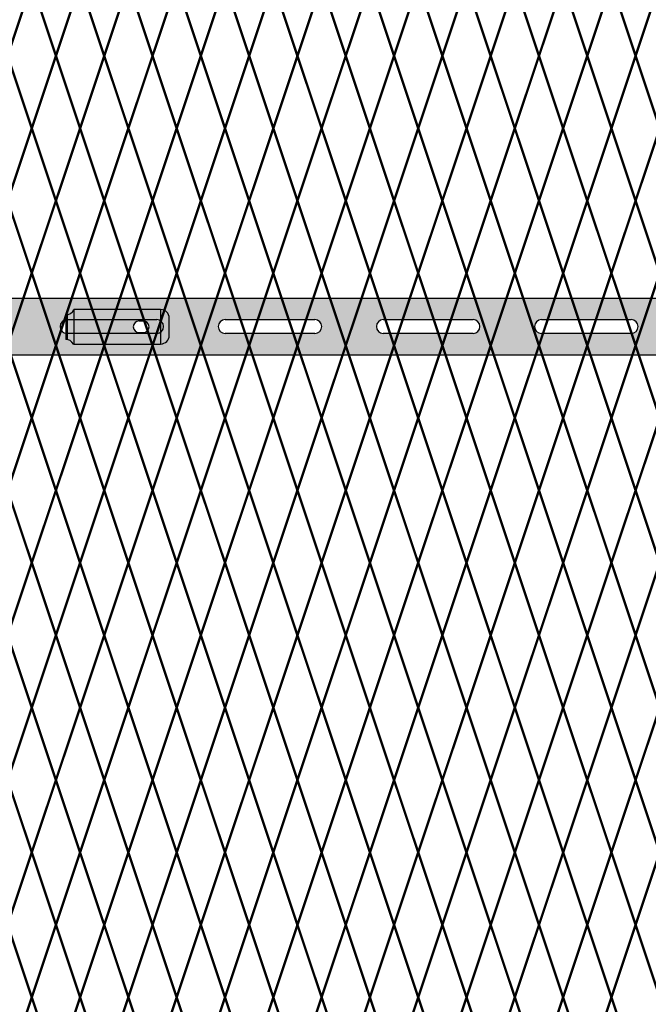
# Model space of a CAD drawing. Units: inches. Extents: x -59 to 198, y -12 to 189.
# Drawn here: x 78 to 96, y 59 to 88 of the extents above; entities that cross this region are included whole.
import ezdxf

# ---------------------------------------------------------------- set-up
doc = ezdxf.new("R2010")
doc.units = ezdxf.units.IN
doc.header["$MEASUREMENT"] = 0
doc.layers.add('Fence screen', color=7, linetype='Continuous')
doc.layers.add('post and C', color=7, linetype='Continuous')

# ---------------------------------------------------------------- blocks, each defined once
blk = doc.blocks.new('crossbar diamond')
at = {"layer": 'post and C'}
h = blk.add_hatch(color=256, dxfattribs=at)
h.dxf.hatch_style = 1
h.set_gradient(color1=(255, 255, 0), color2=(255, 255, 0), tint=1)
edge = h.paths.add_edge_path()
edge.add_line((46.884, 169.27), (46.884, 169.895))
edge.add_line((46.884, 169.895), (48.256, 169.895))
edge.add_arc((48.256, 170.095), 0.2, 270, 450)
edge.add_line((48.256, 170.295), (46.884, 170.295))
edge.add_line((46.884, 170.295), (46.884, 170.92))
edge.add_line((46.884, 170.92), (48.884, 170.92))
edge.add_line((48.884, 170.92), (134.795, 170.918))
edge.add_line((134.795, 170.918), (134.795, 169.27))
edge.add_line((134.795, 169.27), (48.884, 169.27))
edge.add_line((48.884, 169.27), (46.884, 169.27))
edge = h.paths.add_edge_path(flags=17)
edge.add_line((134.795, 169.895), (134.795, 170.295))
edge.add_line((134.795, 170.295), (132.204, 170.295))
edge.add_arc((132.204, 170.095), 0.2, 90, 270)
edge.add_line((132.204, 169.895), (134.795, 169.895))
edge = h.paths.add_edge_path(flags=16)
edge.add_line((130.221, 169.895), (127.621, 169.895))
edge.add_arc((127.621, 170.095), 0.2, 90, 270, ccw=False)
edge.add_line((127.621, 170.295), (130.221, 170.295))
edge.add_arc((130.221, 170.095), 0.2, -90, 90, ccw=False)
edge = h.paths.add_edge_path(flags=16)
edge.add_line((125.638, 169.895), (123.038, 169.895))
edge.add_arc((123.038, 170.095), 0.2, 90, 270, ccw=False)
edge.add_line((123.038, 170.295), (125.638, 170.295))
edge.add_arc((125.638, 170.095), 0.2, -90, 90, ccw=False)
edge = h.paths.add_edge_path(flags=16)
edge.add_line((121.054, 169.895), (118.454, 169.895))
edge.add_arc((118.454, 170.095), 0.2, 90, 270, ccw=False)
edge.add_line((118.454, 170.295), (121.054, 170.295))
edge.add_arc((121.054, 170.095), 0.2, -90, 90, ccw=False)
edge = h.paths.add_edge_path(flags=16)
edge.add_line((116.471, 169.895), (113.871, 169.895))
edge.add_arc((113.871, 170.095), 0.2, 90, 270, ccw=False)
edge.add_line((113.871, 170.295), (116.471, 170.295))
edge.add_arc((116.471, 170.095), 0.2, -90, 90, ccw=False)
edge = h.paths.add_edge_path(flags=16)
edge.add_line((111.888, 169.895), (109.288, 169.895))
edge.add_arc((109.288, 170.095), 0.2, 90, 270, ccw=False)
edge.add_line((109.288, 170.295), (111.888, 170.295))
edge.add_arc((111.888, 170.095), 0.2, -90, 90, ccw=False)
edge = h.paths.add_edge_path(flags=16)
edge.add_line((107.304, 169.895), (104.704, 169.895))
edge.add_arc((104.704, 170.095), 0.2, 90, 270, ccw=False)
edge.add_line((104.704, 170.295), (107.304, 170.295))
edge.add_arc((107.304, 170.095), 0.2, -90, 90, ccw=False)
edge = h.paths.add_edge_path(flags=16)
edge.add_line((102.721, 169.895), (100.121, 169.895))
edge.add_arc((100.121, 170.095), 0.2, 90, 270, ccw=False)
edge.add_line((100.121, 170.295), (102.721, 170.295))
edge.add_arc((102.721, 170.095), 0.2, -90, 90, ccw=False)
edge = h.paths.add_edge_path(flags=16)
edge.add_line((98.138, 169.895), (95.538, 169.895))
edge.add_arc((95.538, 170.095), 0.2, 90, 270, ccw=False)
edge.add_line((95.538, 170.295), (98.138, 170.295))
edge.add_arc((98.138, 170.095), 0.2, -90, 90, ccw=False)
edge = h.paths.add_edge_path(flags=16)
edge.add_line((93.554, 169.895), (90.954, 169.895))
edge.add_arc((90.954, 170.095), 0.2, 90, 270, ccw=False)
edge.add_line((90.954, 170.295), (93.554, 170.295))
edge.add_arc((93.554, 170.095), 0.2, -90, 90, ccw=False)
edge = h.paths.add_edge_path(flags=16)
edge.add_line((88.971, 169.895), (86.371, 169.895))
edge.add_arc((86.371, 170.095), 0.2, 90, 270, ccw=False)
edge.add_line((86.371, 170.295), (88.971, 170.295))
edge.add_arc((88.971, 170.095), 0.2, -90, 90, ccw=False)
edge = h.paths.add_edge_path(flags=16)
edge.add_line((84.388, 169.895), (81.788, 169.895))
edge.add_arc((81.788, 170.095), 0.2, 90, 270, ccw=False)
edge.add_line((81.788, 170.295), (84.388, 170.295))
edge.add_arc((84.388, 170.095), 0.2, -90, 90, ccw=False)
edge = h.paths.add_edge_path(flags=16)
edge.add_line((79.804, 169.895), (77.204, 169.895))
edge.add_arc((77.204, 170.095), 0.2, 90, 270, ccw=False)
edge.add_line((77.204, 170.295), (79.804, 170.295))
edge.add_arc((79.804, 170.095), 0.2, -90, 90, ccw=False)
edge = h.paths.add_edge_path(flags=16)
edge.add_line((75.221, 169.895), (72.621, 169.895))
edge.add_arc((72.621, 170.095), 0.2, 90, 270, ccw=False)
edge.add_line((72.621, 170.295), (75.221, 170.295))
edge.add_arc((75.221, 170.095), 0.2, -90, 90, ccw=False)
edge = h.paths.add_edge_path(flags=16)
edge.add_line((70.638, 169.895), (68.038, 169.895))
edge.add_arc((68.038, 170.095), 0.2, 90, 270, ccw=False)
edge.add_line((68.038, 170.295), (70.638, 170.295))
edge.add_arc((70.638, 170.095), 0.2, -90, 90, ccw=False)
edge = h.paths.add_edge_path(flags=16)
edge.add_line((66.054, 169.895), (63.454, 169.895))
edge.add_arc((63.454, 170.095), 0.2, 90, 270, ccw=False)
edge.add_line((63.454, 170.295), (66.054, 170.295))
edge.add_arc((66.054, 170.095), 0.2, -90, 90, ccw=False)
edge = h.paths.add_edge_path(flags=16)
edge.add_line((61.471, 169.895), (58.871, 169.895))
edge.add_arc((58.871, 170.095), 0.2, 90, 270, ccw=False)
edge.add_line((58.871, 170.295), (61.471, 170.295))
edge.add_arc((61.471, 170.095), 0.2, -90, 90, ccw=False)
edge = h.paths.add_edge_path(flags=16)
edge.add_line((56.888, 169.895), (54.288, 169.895))
edge.add_arc((54.288, 170.095), 0.2, 90, 270, ccw=False)
edge.add_line((54.288, 170.295), (56.888, 170.295))
edge.add_arc((56.888, 170.095), 0.2, -90, 90, ccw=False)
edge = h.paths.add_edge_path(flags=16)
edge.add_line((52.304, 169.895), (49.704, 169.895))
edge.add_arc((49.704, 170.095), 0.2, 90, 270, ccw=False)
edge.add_line((49.704, 170.295), (52.304, 170.295))
edge.add_arc((52.304, 170.095), 0.2, -90, 90, ccw=False)
edge = h.paths.add_edge_path(flags=17)
edge.add_line((48.884, 169.27), (59.553, 169.27))
for p, q in [((48.884, 170.92), (134.795, 170.918)), ((100.121, 170.295), (102.721, 170.295)), ((104.704, 170.295), (107.304, 170.295)), ((109.288, 170.295), (111.888, 170.295)), ((113.871, 170.295), (116.471, 170.295)), ((102.721, 169.895), (100.121, 169.895)), ((107.304, 169.895), (104.704, 169.895)), ((111.888, 169.895), (109.288, 169.895)), ((116.471, 169.895), (113.871, 169.895)), ((134.795, 169.27), (48.884, 169.27))]:
    blk.add_line(p, q, dxfattribs=at)
for centre, start, end in [((100.121, 170.095), 90, 270), ((102.721, 170.095), 270, 90), ((104.704, 170.095), 90, 270), ((107.304, 170.095), 270, 90), ((109.288, 170.095), 90, 270), ((111.888, 170.095), 270, 90), ((113.871, 170.095), 90, 270), ((116.471, 170.095), 270, 90)]:
    blk.add_arc(centre, 0.2, start, end, dxfattribs=at)
blk = doc.blocks.new('latch clamp')
at = {"layer": 'post and C'}
h = blk.add_hatch(color=256, dxfattribs=at)
h.dxf.hatch_style = 1
h.set_gradient(color1=(0, 0, 255), color2=(255, 255, 0), tint=1, name='INVCYLINDER')
edge = h.paths.add_edge_path(flags=16)
edge.add_line((62.455, 159.795), (62.57, 159.795))
edge.add_arc((62.57, 159.965), 0.17, 270, 450)
edge.add_line((62.57, 160.135), (62.455, 160.135))
edge.add_arc((62.455, 159.965), 0.17, 90, 270)
edge = h.paths.add_edge_path()
edge.add_arc((60.326, 159.349), 0.25, 27.6351, 90)
edge.add_line((60.326, 159.599), (60.326, 160.307))
edge.add_arc((60.326, 160.557), 0.25, 270, 338.4327)
edge.add_line((60.558, 160.465), (63.076, 160.465))
edge.add_arc((63.076, 160.215), 0.25, 0, 90, ccw=False)
edge.add_line((63.326, 160.215), (63.326, 159.715))
edge.add_arc((63.076, 159.715), 0.25, -90, 0, ccw=False)
edge.add_line((63.076, 159.465), (60.547, 159.465))
for p, q in [((60.326, 160.307), (60.326, 159.599)), ((60.371, 160.311), (60.371, 159.595)), ((63.076, 160.465), (60.558, 160.465)), ((60.558, 160.465), (60.558, 159.465)), ((63.076, 160.465), (63.076, 159.465)), ((63.326, 159.715), (63.326, 160.215)), ((62.455, 160.135), (62.57, 160.135)), ((62.455, 159.795), (62.57, 159.795)), ((60.547, 159.465), (63.076, 159.465))]:
    blk.add_line(p, q, dxfattribs=at)
for centre, radius, start, end in [((60.326, 160.557), 0.25, 270, 338.4327), ((63.076, 160.215), 0.25, 0, 90), ((62.455, 159.965), 0.17, 90, 270), ((62.57, 159.965), 0.17, 270, 90), ((63.076, 159.715), 0.25, 270, 0), ((60.326, 159.349), 0.25, 27.6351, 90)]:
    blk.add_arc(centre, radius, start, end, dxfattribs=at)

msp = doc.modelspace()

# ---------------------------------------------------------------- linework, layer by layer
at = {"layer": 'Fence screen', "color": 7, "linetype": 'Continuous', "const_width": 0.07}
for points, elevation in [([(77.242, 86.754), (77.942, 88.854)], 48.3), ([(78.642, 86.754), (77.942, 88.854)], 49.7), ([(78.642, 86.754), (79.342, 88.854)], 46.9), ([(80.042, 86.754), (79.342, 88.854)], 46.9), ([(80.042, 86.754), (79.342, 88.854)], 46.9), ([(84.242, 86.754), (84.942, 88.854)], 51.1), ([(85.642, 86.754), (84.942, 88.854)], 55.3), ([(85.642, 86.754), (86.342, 88.854)], 55.3), ([(87.042, 86.754), (86.342, 88.854)], 48.3), ([(87.042, 86.754), (87.742, 88.854)], 58.1), ([(88.442, 86.754), (87.742, 88.854)], 56.7), ([(88.442, 86.754), (89.142, 88.854)], 56.7), ([(89.842, 86.754), (89.142, 88.854)], 58.1), ([(89.842, 86.754), (90.542, 88.854)], 59.5), ([(91.242, 86.754), (90.542, 88.854)], 60.9), ([(91.242, 86.754), (91.942, 88.854)], 60.9), ([(92.642, 86.754), (91.942, 88.854)], 59.5), ([(92.642, 86.754), (93.342, 88.854)], 62.3), ([(94.042, 86.754), (93.342, 88.854)], 62.3), ([(94.042, 86.754), (94.742, 88.854)], 63.7), ([(95.442, 86.754), (94.742, 88.854)], 63.7), ([(95.442, 86.754), (96.142, 88.854)], 65.1), ([(77.242, 86.754), (77.942, 84.654)], 48.3), ([(78.642, 86.754), (77.942, 84.654)], 46.9), ([(78.642, 86.754), (79.342, 84.654)], 46.9), ([(80.042, 86.754), (79.342, 84.654)], 49.7), ([(80.042, 86.754), (79.342, 84.654)], 49.7), ([(84.242, 86.754), (84.942, 84.654)], 53.9), ([(85.642, 86.754), (84.942, 84.654)], 72.1), ([(85.642, 86.754), (86.342, 84.654)], 55.3), ([(87.042, 86.754), (86.342, 84.654)], 49.7), ([(87.042, 86.754), (87.742, 84.654)], 56.7), ([(88.442, 86.754), (87.742, 84.654)], 58.1), ([(88.442, 86.754), (89.142, 84.654)], 148.763), ([(89.842, 86.754), (89.142, 84.654)], 52.5), ([(89.842, 86.754), (90.542, 84.654)], 60.9), ([(91.242, 86.754), (90.542, 84.654)], 63.7), ([(91.242, 86.754), (91.942, 84.654)], 62.3), ([(92.642, 86.754), (91.942, 84.654)], 60.9), ([(92.642, 86.754), (93.342, 84.654)], 60.9), ([(94.042, 86.754), (93.342, 84.654)], 59.5), ([(94.042, 86.754), (94.742, 84.654)], 65.1), ([(95.442, 86.754), (94.742, 84.654)], 77.7), ([(95.442, 86.754), (96.142, 84.654)], 63.7), ([(77.942, 84.654), (77.242, 82.554)], 46.2), ([(77.942, 84.654), (78.642, 82.554)], 46.2), ([(79.342, 84.654), (78.642, 82.554)], 47.6), ([(79.342, 84.654), (80.042, 82.554)], 49), ([(79.342, 84.654), (80.042, 82.554)], 49), ([(84.942, 84.654), (84.242, 82.554)], 51.8), ([(84.942, 84.654), (85.642, 82.554)], 54.6), ([(86.342, 84.654), (85.642, 82.554)], 56), ([(86.342, 84.654), (87.042, 82.554)], 42), ([(87.742, 84.654), (87.042, 82.554)], 57.4), ([(87.742, 84.654), (88.442, 82.554)], 56.7), ([(89.142, 84.654), (88.442, 82.554)], 56), ([(89.142, 84.654), (89.842, 82.554)], 58.1), ([(90.542, 84.654), (89.842, 82.554)], 59.5), ([(90.542, 84.654), (91.242, 82.554)], 63), ([(91.942, 84.654), (91.242, 82.554)], 60.2), ([(91.942, 84.654), (92.642, 82.554)], 62.3), ([(93.342, 84.654), (92.642, 82.554)], 61.6), ([(93.342, 84.654), (94.042, 82.554)], 60.2), ([(94.742, 84.654), (94.042, 82.554)], 64.4), ([(94.742, 84.654), (95.442, 82.554)], 63), ([(96.142, 84.654), (95.442, 82.554)], 63.7), ([(77.942, 80.454), (77.242, 82.554)], 46.2), ([(77.942, 80.454), (78.642, 82.554)], 54.6), ([(79.342, 80.454), (78.642, 82.554)], 46.2), ([(79.342, 80.454), (80.042, 82.554)], 51.8), ([(79.342, 80.454), (80.042, 82.554)], 51.8), ([(84.942, 80.454), (84.242, 82.554)], 49), ([(84.942, 80.454), (85.642, 82.554)], 53.2), ([(86.342, 80.454), (85.642, 82.554)], 54.6), ([(86.342, 80.454), (87.042, 82.554)], 49), ([(87.742, 80.454), (87.042, 82.554)], 40.6), ([(87.742, 80.454), (88.442, 82.554)], 57.4), ([(89.142, 80.454), (88.442, 82.554)], 57.4), ([(89.142, 80.454), (89.842, 82.554)], 58.8), ([(90.542, 80.454), (89.842, 82.554)], 58.8), ([(90.542, 80.454), (91.242, 82.554)], 61.6), ([(91.942, 80.454), (91.242, 82.554)], 60.2), ([(91.942, 80.454), (92.642, 82.554)], 63), ([(93.342, 80.454), (92.642, 82.554)], 79.1), ([(93.342, 80.454), (94.042, 82.554)], 61.6), ([(94.742, 80.454), (94.042, 82.554)], 63.7), ([(94.742, 80.454), (95.442, 82.554)], 62.505), ([(96.142, 80.454), (95.442, 82.554)], 65.1), ([(77.242, 78.354), (77.942, 80.454)], 56), ([(77.942, 80.454), (77.242, 78.354)], 44.1), ([(78.642, 78.354), (77.942, 80.454)], 48.3), ([(77.942, 80.454), (78.642, 78.354)], 44.1), ([(78.642, 78.354), (79.342, 80.454)], 49.7), ([(79.342, 80.454), (78.642, 78.354)], 45.5), ([(80.042, 78.354), (79.342, 80.454)], 46.9), ([(80.042, 78.354), (79.342, 80.454)], 46.9), ([(79.342, 80.454), (80.042, 78.354)], 46.9), ([(79.342, 80.454), (80.042, 78.354)], 46.9), ([(84.242, 78.354), (84.942, 80.454)], 52.5), ([(84.942, 80.454), (84.242, 78.354)], 49.7), ([(85.642, 78.354), (84.942, 80.454)], 44.1), ([(84.942, 80.454), (85.642, 78.354)], 52.5), ([(85.642, 78.354), (86.342, 80.454)], 53.9), ([(86.342, 80.454), (85.642, 78.354)], 53.9), ([(87.042, 78.354), (86.342, 80.454)], 55.3), ([(86.342, 80.454), (87.042, 78.354)], 39.9), ([(87.042, 78.354), (87.742, 80.454)], 37.419), ([(87.742, 80.454), (87.042, 78.354)], 55.3), ([(88.442, 78.354), (87.742, 80.454)], 56.7), ([(87.742, 80.454), (88.442, 78.354)], 54.6), ([(88.442, 78.354), (89.142, 80.454)], 56.7), ([(89.142, 80.454), (88.442, 78.354)], 53.9), ([(89.842, 78.354), (89.142, 80.454)], 54.6), ([(89.142, 80.454), (89.842, 78.354)], 56), ([(89.842, 78.354), (90.542, 80.454)], 59.5), ([(90.542, 80.454), (89.842, 78.354)], 57.4), ([(91.242, 78.354), (90.542, 80.454)], 60.9), ([(90.542, 80.454), (91.242, 78.354)], 60.9), ([(91.242, 78.354), (91.942, 80.454)], 62.3), ([(91.942, 80.454), (91.242, 78.354)], 58.1), ([(92.642, 78.354), (91.942, 80.454)], 59.5), ([(91.942, 80.454), (92.642, 78.354)], 60.2), ([(92.642, 78.354), (93.342, 80.454)], 69.3), ([(93.342, 80.454), (92.642, 78.354)], 59.5), ([(94.042, 78.354), (93.342, 80.454)], 62.3), ([(93.342, 80.454), (94.042, 78.354)], 58.1), ([(94.042, 78.354), (94.742, 80.454)], 64.4), ([(94.742, 80.454), (94.042, 78.354)], 62.3), ([(95.442, 78.354), (94.742, 80.454)], 64.4), ([(94.742, 80.454), (95.442, 78.354)], 60.9), ([(95.442, 78.354), (96.142, 80.454)], 63.7), ([(96.142, 80.454), (95.442, 78.354)], 61.6), ([(77.942, 76.254), (77.242, 78.354)], 44.1), ([(77.942, 76.254), (78.642, 78.354)], 52.5), ([(79.342, 76.254), (78.642, 78.354)], 44.1), ([(79.342, 76.254), (80.042, 78.354)], 49.7), ([(79.342, 76.254), (80.042, 78.354)], 49.7), ([(84.942, 76.254), (84.242, 78.354)], 46.9), ([(84.942, 76.254), (85.642, 78.354)], 51.1), ([(86.342, 76.254), (85.642, 78.354)], 52.5), ([(86.342, 76.254), (87.042, 78.354)], 46.9), ([(87.742, 76.254), (87.042, 78.354)], 38.5), ([(87.742, 76.254), (88.442, 78.354)], 55.3), ([(89.142, 76.254), (88.442, 78.354)], 55.3), ([(89.142, 76.254), (89.842, 78.354)], 56.7), ([(90.542, 76.254), (89.842, 78.354)], 56.7), ([(90.542, 76.254), (91.242, 78.354)], 59.5), ([(91.942, 76.254), (91.242, 78.354)], 58.1), ([(91.942, 76.254), (92.642, 78.354)], 60.9), ([(93.342, 76.254), (92.642, 78.354)], 77), ([(93.342, 76.254), (94.042, 78.354)], 59.5), ([(94.742, 76.254), (94.042, 78.354)], 61.6), ([(94.742, 76.254), (95.442, 78.354)], 60.405), ([(96.142, 76.254), (95.442, 78.354)], 63), ([(77.242, 74.154), (77.942, 76.254)], 53.9), ([(78.642, 74.154), (77.942, 76.254)], 46.2), ([(78.642, 74.154), (79.342, 76.254)], 47.6), ([(80.042, 74.154), (79.342, 76.254)], 44.8), ([(80.042, 74.154), (79.342, 76.254)], 44.8), ([(84.242, 74.154), (84.942, 76.254)], 50.4), ([(85.642, 74.154), (84.942, 76.254)], 42), ([(85.642, 74.154), (86.342, 76.254)], 51.8), ([(87.042, 74.154), (86.342, 76.254)], 53.2), ([(87.042, 74.154), (87.742, 76.254)], 35.319), ([(88.442, 74.154), (87.742, 76.254)], 54.6), ([(88.442, 74.154), (89.142, 76.254)], 54.6), ([(89.842, 74.154), (89.142, 76.254)], 52.5), ([(89.842, 74.154), (90.542, 76.254)], 57.4), ([(91.242, 74.154), (90.542, 76.254)], 58.8), ([(91.242, 74.154), (91.942, 76.254)], 60.2), ([(92.642, 74.154), (91.942, 76.254)], 57.4), ([(92.642, 74.154), (93.342, 76.254)], 67.2), ([(94.042, 74.154), (93.342, 76.254)], 60.2), ([(94.042, 74.154), (94.742, 76.254)], 62.3), ([(95.442, 74.154), (94.742, 76.254)], 62.3), ([(95.442, 74.154), (96.142, 76.254)], 61.6), ([(77.242, 74.154), (77.942, 72.054)], 41.3), ([(78.642, 74.154), (77.942, 72.054)], 44.8), ([(78.642, 74.154), (79.342, 72.054)], 43.4), ([(80.042, 74.154), (79.342, 72.054)], 47.6), ([(80.042, 74.154), (79.342, 72.054)], 47.6), ([(84.242, 74.154), (84.942, 72.054)], 50.4), ([(85.642, 74.154), (84.942, 72.054)], 53.2), ([(85.642, 74.154), (86.342, 72.054)], 53.2), ([(87.042, 74.154), (86.342, 72.054)], 39.9), ([(87.042, 74.154), (87.742, 72.054)], 54.6), ([(88.442, 74.154), (87.742, 72.054)], 56), ([(88.442, 74.154), (89.142, 72.054)], 56), ([(89.842, 74.154), (89.142, 72.054)], 56), ([(89.842, 74.154), (90.542, 72.054)], 57.4), ([(91.242, 74.154), (90.542, 72.054)], 58.8), ([(91.242, 74.154), (91.942, 72.054)], 58.8), ([(92.642, 74.154), (91.942, 72.054)], 68.6), ([(92.642, 74.154), (93.342, 72.054)], 60.2), ([(94.042, 74.154), (93.342, 72.054)], 57.4), ([(94.042, 74.154), (94.742, 72.054)], 60.9), ([(95.442, 74.154), (94.742, 72.054)], 62.3), ([(95.442, 74.154), (96.142, 72.054)], 63), ([(77.242, 69.954), (77.942, 72.054)], 47.6), ([(78.642, 69.954), (77.942, 72.054)], 49), ([(78.642, 69.954), (79.342, 72.054)], 46.2), ([(80.042, 69.954), (79.342, 72.054)], 46.2), ([(80.042, 69.954), (79.342, 72.054)], 46.2), ([(84.242, 69.954), (84.942, 72.054)], 50.4), ([(85.642, 69.954), (84.942, 72.054)], 54.6), ([(85.642, 69.954), (86.342, 72.054)], 54.6), ([(87.042, 69.954), (86.342, 72.054)], 47.6), ([(87.042, 69.954), (87.742, 72.054)], 57.4), ([(88.442, 69.954), (87.742, 72.054)], 56), ([(88.442, 69.954), (89.142, 72.054)], 56), ([(89.842, 69.954), (89.142, 72.054)], 57.4), ([(89.842, 69.954), (90.542, 72.054)], 58.8), ([(91.242, 69.954), (90.542, 72.054)], 60.2), ([(91.242, 69.954), (91.942, 72.054)], 60.2), ([(92.642, 69.954), (91.942, 72.054)], 58.8), ([(92.642, 69.954), (93.342, 72.054)], 61.6), ([(94.042, 69.954), (93.342, 72.054)], 61.6), ([(94.042, 69.954), (94.742, 72.054)], 63), ([(95.442, 69.954), (94.742, 72.054)], 63), ([(95.442, 69.954), (96.142, 72.054)], 64.4), ([(77.242, 69.954), (77.942, 67.854)], 47.6), ([(78.642, 69.954), (77.942, 67.854)], 46.2), ([(78.642, 69.954), (79.342, 67.854)], 46.2), ([(80.042, 69.954), (79.342, 67.854)], 49), ([(80.042, 69.954), (79.342, 67.854)], 49), ([(84.242, 69.954), (84.942, 67.854)], 53.2), ([(85.642, 69.954), (84.942, 67.854)], 71.4), ([(85.642, 69.954), (86.342, 67.854)], 54.6), ([(87.042, 69.954), (86.342, 67.854)], 49), ([(87.042, 69.954), (87.742, 67.854)], 56), ([(88.442, 69.954), (87.742, 67.854)], 57.4), ([(88.442, 69.954), (89.142, 67.854)], 148.063), ([(89.842, 69.954), (89.142, 67.854)], 51.8), ([(89.842, 69.954), (90.542, 67.854)], 60.2), ([(91.242, 69.954), (90.542, 67.854)], 63), ([(91.242, 69.954), (91.942, 67.854)], 61.6), ([(92.642, 69.954), (91.942, 67.854)], 60.2), ([(92.642, 69.954), (93.342, 67.854)], 60.2), ([(94.042, 69.954), (93.342, 67.854)], 58.8), ([(94.042, 69.954), (94.742, 67.854)], 64.4), ([(95.442, 69.954), (94.742, 67.854)], 77), ([(95.442, 69.954), (96.142, 67.854)], 63), ([(77.942, 67.854), (77.242, 65.754)], 45.5), ([(77.942, 67.854), (78.642, 65.754)], 45.5), ([(79.342, 67.854), (78.642, 65.754)], 46.9), ([(79.342, 67.854), (80.042, 65.754)], 48.3), ([(79.342, 67.854), (80.042, 65.754)], 48.3), ([(84.942, 67.854), (84.242, 65.754)], 51.1), ([(84.942, 67.854), (85.642, 65.754)], 53.9), ([(86.342, 67.854), (85.642, 65.754)], 55.3), ([(86.342, 67.854), (87.042, 65.754)], 41.3), ([(87.742, 67.854), (87.042, 65.754)], 56.7), ([(87.742, 67.854), (88.442, 65.754)], 56), ([(89.142, 67.854), (88.442, 65.754)], 55.3), ([(89.142, 67.854), (89.842, 65.754)], 57.4), ([(90.542, 67.854), (89.842, 65.754)], 58.8), ([(90.542, 67.854), (91.242, 65.754)], 62.3), ([(91.942, 67.854), (91.242, 65.754)], 59.5), ([(91.942, 67.854), (92.642, 65.754)], 61.6), ([(93.342, 67.854), (92.642, 65.754)], 60.9), ([(93.342, 67.854), (94.042, 65.754)], 59.5), ([(94.742, 67.854), (94.042, 65.754)], 63.7), ([(94.742, 67.854), (95.442, 65.754)], 62.3), ([(96.142, 67.854), (95.442, 65.754)], 63), ([(77.942, 63.654), (77.242, 65.754)], 45.5), ([(77.942, 63.654), (78.642, 65.754)], 53.9), ([(79.342, 63.654), (78.642, 65.754)], 45.5), ([(79.342, 63.654), (80.042, 65.754)], 51.1), ([(79.342, 63.654), (80.042, 65.754)], 51.1), ([(84.942, 63.654), (84.242, 65.754)], 48.3), ([(84.942, 63.654), (85.642, 65.754)], 52.5), ([(86.342, 63.654), (85.642, 65.754)], 53.9), ([(86.342, 63.654), (87.042, 65.754)], 48.3), ([(87.742, 63.654), (87.042, 65.754)], 39.9), ([(87.742, 63.654), (88.442, 65.754)], 56.7), ([(89.142, 63.654), (88.442, 65.754)], 56.7), ([(89.142, 63.654), (89.842, 65.754)], 58.1), ([(90.542, 63.654), (89.842, 65.754)], 58.1), ([(90.542, 63.654), (91.242, 65.754)], 60.9), ([(91.942, 63.654), (91.242, 65.754)], 59.5), ([(91.942, 63.654), (92.642, 65.754)], 62.3), ([(93.342, 63.654), (92.642, 65.754)], 78.4), ([(93.342, 63.654), (94.042, 65.754)], 60.9), ([(94.742, 63.654), (94.042, 65.754)], 63), ([(94.742, 63.654), (95.442, 65.754)], 61.805), ([(96.142, 63.654), (95.442, 65.754)], 64.4), ([(77.242, 61.554), (77.942, 63.654)], 55.3), ([(78.642, 61.554), (77.942, 63.654)], 47.6), ([(78.642, 61.554), (79.342, 63.654)], 49), ([(80.042, 61.554), (79.342, 63.654)], 46.2), ([(80.042, 61.554), (79.342, 63.654)], 46.2), ([(84.242, 61.554), (84.942, 63.654)], 51.8), ([(85.642, 61.554), (84.942, 63.654)], 43.4), ([(85.642, 61.554), (86.342, 63.654)], 53.2), ([(87.042, 61.554), (86.342, 63.654)], 54.6), ([(87.042, 61.554), (87.742, 63.654)], 36.719), ([(88.442, 61.554), (87.742, 63.654)], 56), ([(88.442, 61.554), (89.142, 63.654)], 56), ([(89.842, 61.554), (89.142, 63.654)], 53.9), ([(89.842, 61.554), (90.542, 63.654)], 58.8), ([(91.242, 61.554), (90.542, 63.654)], 60.2), ([(91.242, 61.554), (91.942, 63.654)], 61.6), ([(92.642, 61.554), (91.942, 63.654)], 58.8), ([(92.642, 61.554), (93.342, 63.654)], 68.6), ([(94.042, 61.554), (93.342, 63.654)], 61.6), ([(94.042, 61.554), (94.742, 63.654)], 63.7), ([(95.442, 61.554), (94.742, 63.654)], 63.7), ([(95.442, 61.554), (96.142, 63.654)], 63), ([(77.242, 61.554), (77.942, 59.454)], 42.7), ([(78.642, 61.554), (77.942, 59.454)], 46.2), ([(78.642, 61.554), (79.342, 59.454)], 44.8), ([(80.042, 61.554), (79.342, 59.454)], 49), ([(80.042, 61.554), (79.342, 59.454)], 49), ([(84.242, 61.554), (84.942, 59.454)], 51.8), ([(85.642, 61.554), (84.942, 59.454)], 54.6), ([(85.642, 61.554), (86.342, 59.454)], 54.6), ([(87.042, 61.554), (86.342, 59.454)], 41.3), ([(87.042, 61.554), (87.742, 59.454)], 56), ([(88.442, 61.554), (87.742, 59.454)], 57.4), ([(88.442, 61.554), (89.142, 59.454)], 57.4), ([(89.842, 61.554), (89.142, 59.454)], 57.4), ([(89.842, 61.554), (90.542, 59.454)], 58.8), ([(91.242, 61.554), (90.542, 59.454)], 60.2), ([(91.242, 61.554), (91.942, 59.454)], 60.2), ([(92.642, 61.554), (91.942, 59.454)], 70), ([(92.642, 61.554), (93.342, 59.454)], 61.6), ([(94.042, 61.554), (93.342, 59.454)], 58.8), ([(94.042, 61.554), (94.742, 59.454)], 62.3), ([(95.442, 61.554), (94.742, 59.454)], 63.7), ([(95.442, 61.554), (96.142, 59.454)], 64.4), ([(77.242, 57.354), (77.942, 59.454)], 49), ([(78.642, 57.354), (77.942, 59.454)], 50.4), ([(78.642, 57.354), (79.342, 59.454)], 47.6), ([(80.042, 57.354), (79.342, 59.454)], 47.6), ([(80.042, 57.354), (79.342, 59.454)], 47.6), ([(84.242, 57.354), (84.942, 59.454)], 51.8), ([(85.642, 57.354), (84.942, 59.454)], 56), ([(85.642, 57.354), (86.342, 59.454)], 56), ([(87.042, 57.354), (86.342, 59.454)], 49), ([(87.042, 57.354), (87.742, 59.454)], 58.8), ([(88.442, 57.354), (87.742, 59.454)], 57.4), ([(88.442, 57.354), (89.142, 59.454)], 57.4), ([(89.842, 57.354), (89.142, 59.454)], 58.8), ([(89.842, 57.354), (90.542, 59.454)], 60.2), ([(91.242, 57.354), (90.542, 59.454)], 61.6), ([(91.242, 57.354), (91.942, 59.454)], 61.6), ([(92.642, 57.354), (91.942, 59.454)], 60.2), ([(92.642, 57.354), (93.342, 59.454)], 63), ([(94.042, 57.354), (93.342, 59.454)], 63), ([(94.042, 57.354), (94.742, 59.454)], 64.4), ([(95.442, 57.354), (94.742, 59.454)], 64.4)]:
    msp.add_lwpolyline(points, dxfattribs=dict(at, elevation=elevation))
at = {"layer": 'Fence screen', "color": 7, "linetype": 'Continuous', "lineweight": 211, "const_width": 0.07}
for points, elevation in [([(80.042, 86.754), (80.742, 88.854)], 49.7), ([(80.042, 86.754), (80.742, 88.854)], 49.7), ([(81.442, 86.754), (80.742, 88.854)], 53.9), ([(81.442, 86.754), (80.742, 88.854)], 53.9), ([(81.442, 86.754), (82.142, 88.854)], 52.5), ([(81.442, 86.754), (82.142, 88.854)], 52.5), ([(82.842, 86.754), (82.142, 88.854)], 51.1), ([(82.842, 86.754), (82.142, 88.854)], 51.1), ([(82.842, 86.754), (83.542, 88.854)], 52.5), ([(82.842, 86.754), (83.542, 88.854)], 52.5), ([(84.242, 86.754), (83.542, 88.854)], 53.9), ([(84.242, 86.754), (83.542, 88.854)], 53.9), ([(80.042, 86.754), (80.742, 84.654)], 41.3), ([(80.042, 86.754), (80.742, 84.654)], 41.3), ([(81.442, 86.754), (80.742, 84.654)], 51.1), ([(81.442, 86.754), (80.742, 84.654)], 51.1), ([(81.442, 86.754), (82.142, 84.654)], 45.5), ([(81.442, 86.754), (82.142, 84.654)], 45.5), ([(82.842, 86.754), (82.142, 84.654)], 53.9), ([(82.842, 86.754), (82.142, 84.654)], 53.9), ([(82.842, 86.754), (83.542, 84.654)], 52.5), ([(82.842, 86.754), (83.542, 84.654)], 52.5), ([(84.242, 86.754), (83.542, 84.654)], 51.1), ([(84.242, 86.754), (83.542, 84.654)], 51.1), ([(80.742, 84.654), (80.042, 82.554)], 50.4), ([(80.742, 84.654), (80.042, 82.554)], 50.4), ([(80.742, 84.654), (81.442, 82.554)], 47.6), ([(80.742, 84.654), (81.442, 82.554)], 47.6), ([(82.142, 84.654), (81.442, 82.554)], 50.4), ([(82.142, 84.654), (81.442, 82.554)], 50.4), ([(82.142, 84.654), (82.842, 82.554)], 58.1), ([(82.142, 84.654), (82.842, 82.554)], 58.1), ([(83.542, 84.654), (82.842, 82.554)], 50.4), ([(83.542, 84.654), (82.842, 82.554)], 50.4), ([(83.542, 84.654), (84.242, 82.554)], 53.2), ([(83.542, 84.654), (84.242, 82.554)], 53.2), ([(80.742, 80.454), (80.042, 82.554)], 49), ([(80.742, 80.454), (80.042, 82.554)], 49), ([(80.742, 80.454), (81.442, 82.554)], 47.6), ([(80.742, 80.454), (81.442, 82.554)], 47.6), ([(82.142, 80.454), (81.442, 82.554)], 50.4), ([(82.142, 80.454), (81.442, 82.554)], 50.4), ([(82.142, 80.454), (82.842, 82.554)], 51.8), ([(82.142, 80.454), (82.842, 82.554)], 51.8), ([(83.542, 80.454), (82.842, 82.554)], 56), ([(83.542, 80.454), (82.842, 82.554)], 56), ([(83.542, 80.454), (84.242, 82.554)], 53.2), ([(83.542, 80.454), (84.242, 82.554)], 53.2), ([(80.042, 78.354), (80.742, 80.454)], 53.9), ([(80.042, 78.354), (80.742, 80.454)], 53.9), ([(80.742, 80.454), (80.042, 78.354)], 48.3), ([(80.742, 80.454), (80.042, 78.354)], 48.3), ([(81.442, 78.354), (80.742, 80.454)], 46.9), ([(81.442, 78.354), (80.742, 80.454)], 46.9), ([(80.742, 80.454), (81.442, 78.354)], 45.5), ([(80.742, 80.454), (81.442, 78.354)], 45.5), ([(81.442, 78.354), (82.142, 80.454)], 45.5), ([(81.442, 78.354), (82.142, 80.454)], 45.5), ([(82.142, 80.454), (81.442, 78.354)], 48.3), ([(82.142, 80.454), (81.442, 78.354)], 48.3), ([(82.842, 78.354), (82.142, 80.454)], 55.3), ([(82.842, 78.354), (82.142, 80.454)], 55.3), ([(82.142, 80.454), (82.842, 78.354)], 56), ([(82.142, 80.454), (82.842, 78.354)], 56), ([(82.842, 78.354), (83.542, 80.454)], 51.1), ([(82.842, 78.354), (83.542, 80.454)], 51.1), ([(83.542, 80.454), (82.842, 78.354)], 48.3), ([(83.542, 80.454), (82.842, 78.354)], 48.3), ([(84.242, 78.354), (83.542, 80.454)], 52.5), ([(84.242, 78.354), (83.542, 80.454)], 52.5), ([(83.542, 80.454), (84.242, 78.354)], 51.1), ([(83.542, 80.454), (84.242, 78.354)], 51.1), ([(80.742, 76.254), (80.042, 78.354)], 46.9), ([(80.742, 76.254), (80.042, 78.354)], 46.9), ([(80.742, 76.254), (81.442, 78.354)], 45.5), ([(80.742, 76.254), (81.442, 78.354)], 45.5), ([(82.142, 76.254), (81.442, 78.354)], 48.3), ([(82.142, 76.254), (81.442, 78.354)], 48.3), ([(82.142, 76.254), (82.842, 78.354)], 49.7), ([(82.142, 76.254), (82.842, 78.354)], 49.7), ([(83.542, 76.254), (82.842, 78.354)], 53.9), ([(83.542, 76.254), (82.842, 78.354)], 53.9), ([(83.542, 76.254), (84.242, 78.354)], 51.1), ([(83.542, 76.254), (84.242, 78.354)], 51.1), ([(80.042, 74.154), (80.742, 76.254)], 51.8), ([(80.042, 74.154), (80.742, 76.254)], 51.8), ([(81.442, 74.154), (80.742, 76.254)], 44.8), ([(81.442, 74.154), (80.742, 76.254)], 44.8), ([(81.442, 74.154), (82.142, 76.254)], 43.4), ([(81.442, 74.154), (82.142, 76.254)], 43.4), ([(82.842, 74.154), (82.142, 76.254)], 53.2), ([(82.842, 74.154), (82.142, 76.254)], 53.2), ([(82.842, 74.154), (83.542, 76.254)], 49), ([(82.842, 74.154), (83.542, 76.254)], 49), ([(84.242, 74.154), (83.542, 76.254)], 50.4), ([(84.242, 74.154), (83.542, 76.254)], 50.4), ([(80.042, 74.154), (80.742, 72.054)], 46.2), ([(80.042, 74.154), (80.742, 72.054)], 46.2), ([(81.442, 74.154), (80.742, 72.054)], 49), ([(81.442, 74.154), (80.742, 72.054)], 49), ([(81.442, 74.154), (82.142, 72.054)], 46.2), ([(81.442, 74.154), (82.142, 72.054)], 46.2), ([(82.842, 74.154), (82.142, 72.054)], 50.4), ([(82.842, 74.154), (82.142, 72.054)], 50.4), ([(82.842, 74.154), (83.542, 72.054)], 49), ([(82.842, 74.154), (83.542, 72.054)], 49), ([(84.242, 74.154), (83.542, 72.054)], 51.8), ([(84.242, 74.154), (83.542, 72.054)], 51.8), ([(80.042, 69.954), (80.742, 72.054)], 49), ([(80.042, 69.954), (80.742, 72.054)], 49), ([(81.442, 69.954), (80.742, 72.054)], 53.2), ([(81.442, 69.954), (80.742, 72.054)], 53.2), ([(81.442, 69.954), (82.142, 72.054)], 51.8), ([(81.442, 69.954), (82.142, 72.054)], 51.8), ([(82.842, 69.954), (82.142, 72.054)], 50.4), ([(82.842, 69.954), (82.142, 72.054)], 50.4), ([(82.842, 69.954), (83.542, 72.054)], 51.8), ([(82.842, 69.954), (83.542, 72.054)], 51.8), ([(84.242, 69.954), (83.542, 72.054)], 53.2), ([(84.242, 69.954), (83.542, 72.054)], 53.2), ([(80.042, 69.954), (80.742, 67.854)], 40.6), ([(80.042, 69.954), (80.742, 67.854)], 40.6), ([(81.442, 69.954), (80.742, 67.854)], 50.4), ([(81.442, 69.954), (80.742, 67.854)], 50.4), ([(81.442, 69.954), (82.142, 67.854)], 44.8), ([(81.442, 69.954), (82.142, 67.854)], 44.8), ([(82.842, 69.954), (82.142, 67.854)], 53.2), ([(82.842, 69.954), (82.142, 67.854)], 53.2), ([(82.842, 69.954), (83.542, 67.854)], 51.8), ([(82.842, 69.954), (83.542, 67.854)], 51.8), ([(84.242, 69.954), (83.542, 67.854)], 50.4), ([(84.242, 69.954), (83.542, 67.854)], 50.4), ([(80.742, 67.854), (80.042, 65.754)], 49.7), ([(80.742, 67.854), (80.042, 65.754)], 49.7), ([(80.742, 67.854), (81.442, 65.754)], 46.9), ([(80.742, 67.854), (81.442, 65.754)], 46.9), ([(82.142, 67.854), (81.442, 65.754)], 49.7), ([(82.142, 67.854), (81.442, 65.754)], 49.7), ([(82.142, 67.854), (82.842, 65.754)], 57.4), ([(82.142, 67.854), (82.842, 65.754)], 57.4), ([(83.542, 67.854), (82.842, 65.754)], 49.7), ([(83.542, 67.854), (82.842, 65.754)], 49.7), ([(83.542, 67.854), (84.242, 65.754)], 52.5), ([(83.542, 67.854), (84.242, 65.754)], 52.5), ([(80.742, 63.654), (80.042, 65.754)], 48.3), ([(80.742, 63.654), (80.042, 65.754)], 48.3), ([(80.742, 63.654), (81.442, 65.754)], 46.9), ([(80.742, 63.654), (81.442, 65.754)], 46.9), ([(82.142, 63.654), (81.442, 65.754)], 49.7), ([(82.142, 63.654), (81.442, 65.754)], 49.7), ([(82.142, 63.654), (82.842, 65.754)], 51.1), ([(82.142, 63.654), (82.842, 65.754)], 51.1), ([(83.542, 63.654), (82.842, 65.754)], 55.3), ([(83.542, 63.654), (82.842, 65.754)], 55.3), ([(83.542, 63.654), (84.242, 65.754)], 52.5), ([(83.542, 63.654), (84.242, 65.754)], 52.5), ([(80.042, 61.554), (80.742, 63.654)], 53.2), ([(80.042, 61.554), (80.742, 63.654)], 53.2), ([(81.442, 61.554), (80.742, 63.654)], 46.2), ([(81.442, 61.554), (80.742, 63.654)], 46.2), ([(81.442, 61.554), (82.142, 63.654)], 44.8), ([(81.442, 61.554), (82.142, 63.654)], 44.8), ([(82.842, 61.554), (82.142, 63.654)], 54.6), ([(82.842, 61.554), (82.142, 63.654)], 54.6), ([(82.842, 61.554), (83.542, 63.654)], 50.4), ([(82.842, 61.554), (83.542, 63.654)], 50.4), ([(84.242, 61.554), (83.542, 63.654)], 51.8), ([(84.242, 61.554), (83.542, 63.654)], 51.8), ([(80.042, 61.554), (80.742, 59.454)], 47.6), ([(80.042, 61.554), (80.742, 59.454)], 47.6), ([(81.442, 61.554), (80.742, 59.454)], 50.4), ([(81.442, 61.554), (80.742, 59.454)], 50.4), ([(81.442, 61.554), (82.142, 59.454)], 47.6), ([(81.442, 61.554), (82.142, 59.454)], 47.6), ([(82.842, 61.554), (82.142, 59.454)], 51.8), ([(82.842, 61.554), (82.142, 59.454)], 51.8), ([(82.842, 61.554), (83.542, 59.454)], 50.4), ([(82.842, 61.554), (83.542, 59.454)], 50.4), ([(84.242, 61.554), (83.542, 59.454)], 53.2), ([(84.242, 61.554), (83.542, 59.454)], 53.2), ([(80.042, 57.354), (80.742, 59.454)], 50.4), ([(80.042, 57.354), (80.742, 59.454)], 50.4), ([(81.442, 57.354), (80.742, 59.454)], 54.6), ([(81.442, 57.354), (80.742, 59.454)], 54.6), ([(81.442, 57.354), (82.142, 59.454)], 53.2), ([(81.442, 57.354), (82.142, 59.454)], 53.2), ([(82.842, 57.354), (82.142, 59.454)], 51.8), ([(82.842, 57.354), (82.142, 59.454)], 51.8), ([(82.842, 57.354), (83.542, 59.454)], 53.2), ([(82.842, 57.354), (83.542, 59.454)], 53.2), ([(84.242, 57.354), (83.542, 59.454)], 54.6), ([(84.242, 57.354), (83.542, 59.454)], 54.6)]:
    msp.add_lwpolyline(points, dxfattribs=dict(at, elevation=elevation))

# ---------------------------------------------------------------- block references
at = {"layer": 'post and C'}
for name, p in [('crossbar diamond', (-21.158, -91.19, 25.9)), ('latch clamp', (18.6, -81.066, 49))]:
    msp.add_blockref(name, p, dxfattribs=at)

doc.saveas('drawing.dxf')
